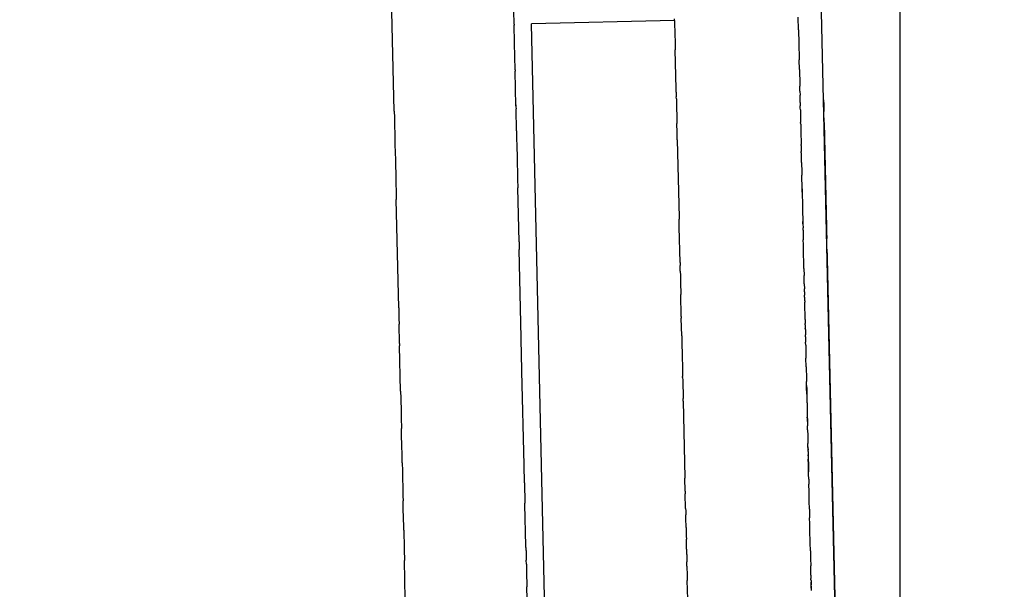
# Model space of a CAD drawing. Units: millimetres. Extents: x -5268 to 4233, y -9236 to 4614.
# Drawn here: x -212 to -182, y -2632 to -2615 of the extents above; entities that cross this region are included whole.
import ezdxf

# ---------------------------------------------------------------- set-up
doc = ezdxf.new("R2010")
doc.units = ezdxf.units.MM
doc.styles.add('arial', font='arial.ttf')
doc.dimstyles.new('IS_1-50(mm)', dxfattribs={"dimtxt": 100, "dimasz": 100, "dimexe": 10, "dimexo": 50, "dimgap": 10, "dimtad": 1, "dimdec": 0, "dimrnd": 0.5, "dimzin": 0, "dimtxsty": 'arial', "dimcen": 50, "dimclrd": 256, "dimclre": 256, "dimclrt": 256, "dimadec": 1, "dimazin": 0, "dimtfac": 1, "dimtdec": 0, "dimtmove": 0, "dimatfit": 3, "dimfxl": 0, "dimtolj": 1, "dimtzin": 0, "dimlwd": -1, "dimlwe": -1, "dimarcsym": 0})

# ---------------------------------------------------------------- blocks, each defined once
blk = doc.blocks.new('*D6')
at = {"transparency": 16777216}
for p, q in [((-183.254, 2497.721), (2276.959, 2497.721)), ((2266.959, -5743.532), (2266.959, 2397.721)), ((-84.759, -5843.532), (2276.959, -5843.532))]:
    blk.add_line(p, q, dxfattribs=at)
for points in [[(2250.293, 2397.721), (2283.626, 2397.721), (2266.959, 2497.721)], [(2250.293, -5743.532), (2283.626, -5743.532), (2266.959, -5843.532)]]:
    blk.add_solid(points, dxfattribs=at)
at = {"layer": 'Defpoints', "color": 0, "transparency": 16777216}
for p in [(-233.254, 2497.721), (2266.959, 2497.721), (-134.759, -5843.532)]:
    blk.add_point(p, dxfattribs=at)
at = {"transparency": 16777216, "insert": (2205.868, -1672.905), "char_height": 100, "attachment_point": 5, "rotation": 90, "style": 'arial'}
blk.add_mtext('\\A1;8342', dxfattribs=at)

msp = doc.modelspace()

# ---------------------------------------------------------------- linework, layer by layer
for p, q in [((-186.99, -2651.472), (-188.877, -2568.145)), ((-197.023, -2614.631), (-197.095, -2611.445)), ((-187.773, -2616.893), (-187.901, -2611.235)), ((-200.605, -2617.231), (-200.69, -2613.461)), ((-188.522, -2614.799), (-188.53, -2614.426)), ((-197.023, -2614.631), (-197.022, -2614.666)), ((-197.011, -2615.18), (-197.022, -2614.666)), ((-192.227, -2614.523), (-196.503, -2614.62)), ((-194.22, -2715.44), (-196.503, -2614.62)), ((-192.227, -2614.523), (-192.228, -2614.479)), ((-192.227, -2614.523), (-192.225, -2614.576)), ((-192.225, -2614.576), (-192.225, -2614.604)), ((-192.225, -2614.604), (-192.211, -2615.199)), ((-188.522, -2614.799), (-188.521, -2614.833)), ((-188.521, -2614.833), (-188.52, -2614.884)), ((-188.52, -2614.884), (-188.519, -2614.942)), ((-188.519, -2614.942), (-188.516, -2615.075)), ((-197.01, -2615.206), (-197.011, -2615.18)), ((-196.992, -2616.002), (-197.01, -2615.206)), ((-192.211, -2615.199), (-192.211, -2615.233)), ((-192.211, -2615.233), (-192.21, -2615.263)), ((-192.21, -2615.263), (-192.206, -2615.401)), ((-188.516, -2615.075), (-188.515, -2615.105)), ((-188.515, -2615.105), (-188.514, -2615.149)), ((-188.514, -2615.149), (-188.511, -2615.299)), ((-188.511, -2615.299), (-188.509, -2615.367)), ((-192.18, -2616.57), (-192.206, -2615.401)), ((-188.509, -2615.367), (-188.506, -2615.513)), ((-188.506, -2615.513), (-188.505, -2615.55)), ((-188.505, -2615.55), (-188.504, -2615.593)), ((-188.504, -2615.593), (-188.503, -2615.633)), ((-188.503, -2615.633), (-188.501, -2615.703)), ((-188.495, -2615.989), (-188.501, -2615.703)), ((-196.992, -2616.002), (-196.991, -2616.036)), ((-196.968, -2617.073), (-196.991, -2616.036)), ((-188.495, -2615.989), (-188.494, -2616.022)), ((-188.494, -2616.022), (-188.494, -2616.048)), ((-188.494, -2616.048), (-188.493, -2616.093)), ((-188.493, -2616.093), (-188.487, -2616.335)), ((-188.487, -2616.335), (-188.486, -2616.378)), ((-188.486, -2616.378), (-188.485, -2616.451)), ((-188.485, -2616.451), (-188.484, -2616.483)), ((-188.481, -2616.632), (-188.484, -2616.483)), ((-192.179, -2616.633), (-192.18, -2616.57)), ((-192.178, -2616.665), (-192.179, -2616.633)), ((-192.178, -2616.665), (-192.175, -2616.809)), ((-192.173, -2616.87), (-192.175, -2616.809)), ((-188.481, -2616.632), (-188.478, -2616.759)), ((-188.477, -2616.786), (-188.478, -2616.759)), ((-188.476, -2616.828), (-188.477, -2616.786)), ((-196.968, -2617.041), (-196.968, -2617.073)), ((-196.968, -2617.073), (-196.967, -2617.101)), ((-196.967, -2617.101), (-196.965, -2617.166)), ((-192.173, -2616.87), (-192.171, -2616.965)), ((-192.171, -2616.965), (-192.17, -2617.014)), ((-192.17, -2617.014), (-192.169, -2617.072)), ((-192.169, -2617.072), (-192.166, -2617.2)), ((-188.475, -2616.886), (-188.476, -2616.828)), ((-188.473, -2616.974), (-188.475, -2616.886)), ((-188.473, -2616.974), (-188.471, -2617.072)), ((-188.47, -2617.1), (-188.471, -2617.072)), ((-188.469, -2617.139), (-188.47, -2617.1)), ((-187.773, -2616.893), (-187.773, -2616.928)), ((-187.773, -2616.928), (-187.771, -2617.005)), ((-187.771, -2617.005), (-187.77, -2617.033)), ((-187.77, -2617.033), (-187.769, -2617.074)), ((-187.769, -2617.074), (-187.768, -2617.134)), ((-200.605, -2617.231), (-200.604, -2617.257)), ((-200.604, -2617.257), (-200.601, -2617.402)), ((-196.95, -2617.826), (-196.965, -2617.166)), ((-192.166, -2617.2), (-192.165, -2617.227)), ((-192.165, -2617.227), (-192.164, -2617.294)), ((-192.164, -2617.294), (-192.163, -2617.334)), ((-192.163, -2617.334), (-192.162, -2617.387)), ((-192.162, -2617.387), (-192.16, -2617.463)), ((-188.468, -2617.195), (-188.469, -2617.139)), ((-188.468, -2617.195), (-188.459, -2617.571)), ((-187.768, -2617.134), (-187.765, -2617.246)), ((-187.765, -2617.272), (-187.765, -2617.246)), ((-187.764, -2617.31), (-187.765, -2617.272)), ((-187.762, -2617.386), (-187.764, -2617.31)), ((-187.76, -2617.462), (-187.762, -2617.386)), ((-200.601, -2617.402), (-200.583, -2618.183)), ((-192.16, -2617.463), (-192.159, -2617.497)), ((-192.159, -2617.497), (-192.157, -2617.602)), ((-192.155, -2617.655), (-192.157, -2617.602)), ((-192.155, -2617.685), (-192.155, -2617.655)), ((-192.152, -2617.788), (-192.155, -2617.685)), ((-188.458, -2617.622), (-188.459, -2617.571)), ((-188.458, -2617.622), (-188.45, -2617.961)), ((-187.759, -2617.515), (-187.76, -2617.462)), ((-187.758, -2617.576), (-187.759, -2617.515)), ((-187.758, -2617.576), (-187.687, -2620.71)), ((-196.95, -2617.826), (-196.947, -2618.004)), ((-192.152, -2617.815), (-192.152, -2617.788)), ((-192.151, -2617.857), (-192.152, -2617.815)), ((-192.149, -2617.934), (-192.151, -2617.857)), ((-192.148, -2617.967), (-192.149, -2617.934)), ((-192.146, -2618.065), (-192.148, -2617.967)), ((-188.45, -2617.961), (-188.449, -2618.01)), ((-200.583, -2618.183), (-200.582, -2618.267)), ((-200.582, -2618.267), (-200.578, -2618.425)), ((-196.947, -2618.004), (-196.939, -2618.321)), ((-192.146, -2618.091), (-192.146, -2618.065)), ((-192.146, -2618.091), (-192.093, -2620.412)), ((-188.449, -2618.01), (-188.448, -2618.052)), ((-188.448, -2618.052), (-188.447, -2618.095)), ((-188.447, -2618.095), (-188.444, -2618.233)), ((-188.444, -2618.262), (-188.444, -2618.233)), ((-188.444, -2618.262), (-188.44, -2618.438)), ((-200.578, -2618.425), (-200.571, -2618.73)), ((-196.939, -2618.321), (-196.938, -2618.361)), ((-196.938, -2618.361), (-196.935, -2618.533)), ((-196.935, -2618.533), (-196.931, -2618.698)), ((-188.439, -2618.469), (-188.44, -2618.438)), ((-188.438, -2618.501), (-188.439, -2618.469)), ((-188.437, -2618.556), (-188.438, -2618.501)), ((-188.436, -2618.6), (-188.437, -2618.556)), ((-200.571, -2618.73), (-200.57, -2618.781)), ((-200.57, -2618.781), (-200.569, -2618.818)), ((-200.569, -2618.818), (-200.561, -2619.148)), ((-196.931, -2618.698), (-196.927, -2618.853)), ((-196.927, -2618.853), (-196.924, -2618.994)), ((-188.435, -2618.664), (-188.436, -2618.6)), ((-188.433, -2618.738), (-188.435, -2618.664)), ((-188.432, -2618.765), (-188.433, -2618.738)), ((-188.432, -2618.765), (-188.432, -2618.795)), ((-188.432, -2618.795), (-188.431, -2618.82)), ((-188.431, -2618.82), (-188.427, -2619.009)), ((-200.561, -2619.148), (-200.56, -2619.204)), ((-196.924, -2618.994), (-196.917, -2619.301)), ((-188.427, -2619.009), (-188.425, -2619.08)), ((-188.425, -2619.08), (-188.424, -2619.148)), ((-188.414, -2619.556), (-188.424, -2619.148)), ((-200.56, -2619.204), (-200.557, -2619.354)), ((-200.557, -2619.354), (-200.55, -2619.673)), ((-196.917, -2619.301), (-196.913, -2619.483)), ((-200.55, -2619.673), (-200.548, -2619.75)), ((-200.548, -2619.75), (-200.545, -2619.877)), ((-196.913, -2619.483), (-196.912, -2619.527)), ((-196.875, -2621.14), (-196.912, -2619.527)), ((-188.413, -2619.623), (-188.414, -2619.556)), ((-188.414, -2619.556), (-188.413, -2619.596)), ((-188.413, -2619.596), (-188.412, -2619.65)), ((-188.413, -2619.596), (-188.413, -2619.623)), ((-188.412, -2619.65), (-188.413, -2619.623)), ((-188.412, -2619.65), (-188.411, -2619.682)), ((-188.411, -2619.682), (-188.41, -2619.732)), ((-188.41, -2619.732), (-188.409, -2619.803)), ((-200.472, -2623.111), (-200.545, -2619.877)), ((-188.409, -2619.803), (-188.406, -2619.899)), ((-188.406, -2619.899), (-188.406, -2619.942)), ((-188.406, -2619.942), (-188.404, -2620.003)), ((-188.404, -2620.003), (-188.403, -2620.034)), ((-188.403, -2620.034), (-188.401, -2620.135)), ((-188.401, -2620.135), (-188.401, -2620.166)), ((-188.401, -2620.166), (-188.4, -2620.206)), ((-188.4, -2620.206), (-188.399, -2620.236)), ((-188.399, -2620.236), (-188.393, -2620.483)), ((-192.093, -2620.412), (-192.092, -2620.462)), ((-192.089, -2620.572), (-192.092, -2620.462)), ((-192.088, -2620.635), (-192.089, -2620.572)), ((-188.393, -2620.483), (-188.392, -2620.534)), ((-188.392, -2620.534), (-188.391, -2620.602)), ((-188.391, -2620.568), (-188.392, -2620.534)), ((-188.391, -2620.602), (-188.391, -2620.568)), ((-188.391, -2620.602), (-188.388, -2620.718)), ((-192.087, -2620.695), (-192.088, -2620.635)), ((-192.063, -2621.752), (-192.087, -2620.695)), ((-188.387, -2620.758), (-188.388, -2620.718)), ((-188.386, -2620.789), (-188.387, -2620.758)), ((-188.386, -2620.789), (-188.38, -2621.076)), ((-187.687, -2620.71), (-187.686, -2620.754)), ((-187.686, -2620.754), (-187.684, -2620.813)), ((-187.684, -2620.813), (-187.684, -2620.86)), ((-187.684, -2620.86), (-187.682, -2620.911)), ((-187.682, -2620.911), (-187.681, -2620.973)), ((-196.875, -2621.14), (-196.873, -2621.286)), ((-188.379, -2621.123), (-188.38, -2621.076)), ((-188.377, -2621.168), (-188.379, -2621.123)), ((-188.377, -2621.212), (-188.377, -2621.168)), ((-188.375, -2621.311), (-188.377, -2621.212)), ((-187.681, -2620.973), (-187.68, -2621.043)), ((-187.672, -2621.357), (-187.68, -2621.043)), ((-196.873, -2621.286), (-196.87, -2621.362)), ((-196.81, -2624.01), (-196.87, -2621.362)), ((-188.373, -2621.36), (-188.375, -2621.311)), ((-188.373, -2621.391), (-188.373, -2621.36)), ((-188.372, -2621.435), (-188.373, -2621.391)), ((-188.37, -2621.507), (-188.372, -2621.435)), ((-188.369, -2621.559), (-188.37, -2621.507)), ((-187.672, -2621.357), (-187.668, -2621.564)), ((-192.063, -2621.752), (-192.061, -2621.818)), ((-188.366, -2621.696), (-188.369, -2621.559)), ((-188.365, -2621.733), (-188.366, -2621.696)), ((-188.364, -2621.785), (-188.365, -2621.733)), ((-188.36, -2621.936), (-188.364, -2621.785)), ((-187.668, -2621.564), (-187.666, -2621.63)), ((-187.666, -2621.63), (-187.411, -2632.891)), ((-192.061, -2621.818), (-192.06, -2621.846)), ((-192.059, -2621.914), (-192.06, -2621.846)), ((-192.057, -2622.01), (-192.059, -2621.914)), ((-192.057, -2622.01), (-192.054, -2622.144)), ((-188.36, -2621.936), (-188.356, -2622.148)), ((-192.054, -2622.144), (-192.051, -2622.285)), ((-192.051, -2622.285), (-192.049, -2622.363)), ((-192.049, -2622.363), (-192.046, -2622.48)), ((-188.355, -2622.176), (-188.356, -2622.148)), ((-188.354, -2622.202), (-188.355, -2622.176)), ((-188.354, -2622.23), (-188.354, -2622.202)), ((-188.352, -2622.294), (-188.354, -2622.23)), ((-188.351, -2622.34), (-188.352, -2622.294)), ((-188.35, -2622.392), (-188.351, -2622.34)), ((-188.35, -2622.392), (-188.347, -2622.539)), ((-192.046, -2622.48), (-192.044, -2622.567)), ((-192.044, -2622.567), (-192.044, -2622.603)), ((-192.044, -2622.603), (-192.042, -2622.677)), ((-192.042, -2622.677), (-192.041, -2622.714)), ((-188.346, -2622.586), (-188.347, -2622.539)), ((-188.345, -2622.628), (-188.346, -2622.586)), ((-188.345, -2622.628), (-188.342, -2622.727)), ((-192.026, -2623.364), (-192.041, -2622.714)), ((-188.341, -2622.786), (-188.342, -2622.727)), ((-188.341, -2622.786), (-188.339, -2622.879)), ((-188.339, -2622.879), (-188.338, -2622.91)), ((-188.338, -2622.91), (-188.338, -2622.937)), ((-188.336, -2622.996), (-188.338, -2622.937)), ((-200.472, -2623.111), (-200.47, -2623.181)), ((-200.47, -2623.181), (-200.465, -2623.432)), ((-188.327, -2623.417), (-188.336, -2622.996)), ((-200.465, -2623.432), (-200.46, -2623.602)), ((-192.026, -2623.364), (-192.025, -2623.415)), ((-192.013, -2623.944), (-192.025, -2623.415)), ((-188.326, -2623.455), (-188.327, -2623.417)), ((-188.326, -2623.455), (-188.323, -2623.576)), ((-188.322, -2623.617), (-188.323, -2623.576)), ((-200.448, -2624.176), (-200.46, -2623.602)), ((-188.322, -2623.617), (-188.32, -2623.723)), ((-188.319, -2623.758), (-188.32, -2623.723)), ((-188.319, -2623.758), (-188.317, -2623.833)), ((-188.317, -2623.833), (-188.316, -2623.885)), ((-196.809, -2624.048), (-196.81, -2624.01)), ((-196.788, -2624.973), (-196.809, -2624.048)), ((-192.013, -2623.944), (-192.012, -2624.008)), ((-192.012, -2624.008), (-192.009, -2624.111)), ((-192.009, -2624.111), (-192.008, -2624.168)), ((-188.316, -2623.885), (-188.315, -2623.92)), ((-188.314, -2623.972), (-188.315, -2623.92)), ((-188.314, -2623.972), (-188.313, -2624.044)), ((-188.313, -2624.044), (-188.312, -2624.087)), ((-188.312, -2624.087), (-188.31, -2624.135)), ((-188.308, -2624.225), (-188.31, -2624.135)), ((-200.448, -2624.176), (-200.446, -2624.243)), ((-200.415, -2625.597), (-200.446, -2624.243)), ((-192.008, -2624.168), (-192.005, -2624.312)), ((-192.005, -2624.312), (-192.004, -2624.36)), ((-192.004, -2624.36), (-191.987, -2625.078)), ((-188.308, -2624.225), (-188.304, -2624.437)), ((-188.304, -2624.437), (-188.303, -2624.474)), ((-188.303, -2624.474), (-188.301, -2624.544)), ((-188.301, -2624.544), (-188.3, -2624.614)), ((-188.294, -2624.872), (-188.3, -2624.614)), ((-196.788, -2625.006), (-196.788, -2624.973)), ((-196.724, -2627.81), (-196.788, -2625.006)), ((-188.294, -2624.872), (-188.293, -2624.906)), ((-188.293, -2624.906), (-188.292, -2624.979)), ((-188.292, -2624.979), (-188.291, -2625.015)), ((-188.291, -2625.015), (-188.289, -2625.094)), ((-191.987, -2625.078), (-191.985, -2625.158)), ((-191.985, -2625.196), (-191.985, -2625.158)), ((-191.985, -2625.196), (-191.983, -2625.275)), ((-191.983, -2625.275), (-191.97, -2625.823)), ((-188.289, -2625.094), (-188.286, -2625.226)), ((-188.286, -2625.226), (-188.285, -2625.279)), ((-188.285, -2625.279), (-188.284, -2625.313)), ((-188.281, -2625.428), (-188.284, -2625.313)), ((-200.415, -2625.597), (-200.414, -2625.634)), ((-200.414, -2625.634), (-200.411, -2625.776)), ((-188.28, -2625.479), (-188.282, -2625.409)), ((-188.281, -2625.428), (-188.281, -2625.457)), ((-188.281, -2625.457), (-188.279, -2625.509)), ((-188.275, -2625.689), (-188.28, -2625.479)), ((-188.279, -2625.509), (-188.275, -2625.689)), ((-200.411, -2625.776), (-200.411, -2625.816)), ((-200.411, -2625.816), (-200.402, -2626.207)), ((-191.97, -2625.866), (-191.97, -2625.823)), ((-191.969, -2625.9), (-191.97, -2625.866)), ((-191.969, -2625.9), (-191.917, -2628.176)), ((-188.275, -2625.689), (-188.275, -2625.715)), ((-188.275, -2625.715), (-188.273, -2625.792)), ((-188.273, -2625.792), (-188.272, -2625.851)), ((-188.272, -2625.851), (-188.271, -2625.878)), ((-188.271, -2625.878), (-188.27, -2625.929)), ((-188.27, -2625.929), (-188.269, -2625.957)), ((-200.402, -2626.207), (-200.4, -2626.29)), ((-188.269, -2625.957), (-188.267, -2626.045)), ((-188.267, -2626.045), (-188.266, -2626.112)), ((-188.266, -2626.112), (-188.262, -2626.27)), ((-200.4, -2626.29), (-200.395, -2626.507)), ((-200.395, -2626.507), (-200.392, -2626.607)), ((-188.262, -2626.27), (-188.261, -2626.322)), ((-188.261, -2626.322), (-188.26, -2626.373)), ((-188.258, -2626.434), (-188.26, -2626.373)), ((-188.26, -2626.373), (-188.258, -2626.434)), ((-188.258, -2626.468), (-188.259, -2626.434)), ((-188.257, -2626.507), (-188.258, -2626.434)), ((-188.258, -2626.434), (-188.257, -2626.507)), ((-188.257, -2626.507), (-188.258, -2626.468)), ((-188.257, -2626.507), (-188.256, -2626.532)), ((-200.392, -2626.607), (-200.391, -2626.67)), ((-200.391, -2626.67), (-200.39, -2626.711)), ((-200.383, -2627.015), (-200.39, -2626.711)), ((-188.256, -2626.532), (-188.254, -2626.633)), ((-188.251, -2626.75), (-188.254, -2626.633)), ((-188.251, -2626.75), (-188.25, -2626.805)), ((-188.25, -2626.805), (-188.249, -2626.871)), ((-200.381, -2627.121), (-200.383, -2627.015)), ((-188.249, -2626.871), (-188.247, -2626.921)), ((-188.247, -2626.921), (-188.246, -2626.988)), ((-188.246, -2626.988), (-188.245, -2627.021)), ((-188.245, -2627.021), (-188.243, -2627.121)), ((-200.379, -2627.213), (-200.381, -2627.121)), ((-200.372, -2627.509), (-200.379, -2627.213)), ((-188.243, -2627.121), (-188.242, -2627.167)), ((-188.241, -2627.2), (-188.242, -2627.167)), ((-188.24, -2627.257), (-188.241, -2627.2)), ((-188.239, -2627.286), (-188.24, -2627.257)), ((-188.238, -2627.325), (-188.24, -2627.257)), ((-188.238, -2627.325), (-188.239, -2627.286)), ((-188.238, -2627.325), (-188.237, -2627.367)), ((-188.237, -2627.367), (-188.238, -2627.325)), ((-188.237, -2627.406), (-188.237, -2627.367)), ((-200.369, -2627.649), (-200.372, -2627.509)), ((-200.367, -2627.741), (-200.369, -2627.649)), ((-188.237, -2627.406), (-188.234, -2627.497)), ((-188.237, -2627.406), (-188.223, -2628.009)), ((-188.234, -2627.536), (-188.234, -2627.497)), ((-188.234, -2627.536), (-188.231, -2627.636)), ((-188.23, -2627.682), (-188.231, -2627.636)), ((-188.229, -2627.743), (-188.23, -2627.682)), ((-200.367, -2627.741), (-200.362, -2627.976)), ((-200.362, -2627.976), (-200.36, -2628.022)), ((-196.723, -2627.873), (-196.724, -2627.81)), ((-196.714, -2628.283), (-196.723, -2627.873)), ((-188.227, -2627.816), (-188.229, -2627.743)), ((-188.226, -2627.859), (-188.227, -2627.816)), ((-188.225, -2627.891), (-188.226, -2627.859)), ((-188.224, -2627.939), (-188.225, -2627.891)), ((-188.222, -2628.06), (-188.224, -2627.939)), ((-200.36, -2628.022), (-200.356, -2628.222)), ((-200.356, -2628.222), (-200.355, -2628.265)), ((-200.355, -2628.265), (-200.352, -2628.407)), ((-196.712, -2628.334), (-196.714, -2628.283)), ((-191.917, -2628.176), (-191.917, -2628.203)), ((-191.908, -2628.588), (-191.917, -2628.203)), ((-188.22, -2628.132), (-188.222, -2628.06)), ((-188.219, -2628.176), (-188.22, -2628.132)), ((-188.218, -2628.224), (-188.219, -2628.176)), ((-188.218, -2628.224), (-188.217, -2628.288)), ((-200.352, -2628.407), (-200.351, -2628.451)), ((-200.351, -2628.451), (-200.349, -2628.514)), ((-200.349, -2628.514), (-200.348, -2628.564)), ((-200.348, -2628.564), (-200.343, -2628.771)), ((-196.712, -2628.334), (-196.699, -2628.943)), ((-188.217, -2628.288), (-188.215, -2628.34)), ((-188.215, -2628.34), (-188.215, -2628.379)), ((-188.209, -2628.606), (-188.215, -2628.379)), ((-200.343, -2628.771), (-200.342, -2628.832)), ((-200.342, -2628.832), (-200.341, -2628.873)), ((-200.337, -2629.063), (-200.341, -2628.873)), ((-191.908, -2628.588), (-191.907, -2628.626)), ((-191.907, -2628.626), (-191.906, -2628.667)), ((-191.896, -2629.102), (-191.906, -2628.667)), ((-188.208, -2628.668), (-188.209, -2628.606)), ((-188.206, -2628.74), (-188.208, -2628.668)), ((-188.206, -2628.765), (-188.206, -2628.74)), ((-188.205, -2628.792), (-188.206, -2628.765)), ((-188.204, -2628.846), (-188.205, -2628.792)), ((-188.203, -2628.89), (-188.204, -2628.846)), ((-200.336, -2629.092), (-200.337, -2629.063)), ((-200.333, -2629.214), (-200.336, -2629.092)), ((-196.698, -2628.988), (-196.699, -2628.943)), ((-196.67, -2630.216), (-196.698, -2628.988)), ((-191.896, -2629.102), (-191.895, -2629.178)), ((-188.198, -2629.123), (-188.203, -2628.89)), ((-188.198, -2629.123), (-188.197, -2629.156)), ((-188.197, -2629.156), (-188.193, -2629.309)), ((-200.332, -2629.285), (-200.333, -2629.214)), ((-200.321, -2629.748), (-200.332, -2629.285)), ((-191.895, -2629.178), (-191.893, -2629.256)), ((-191.893, -2629.256), (-191.892, -2629.292)), ((-191.89, -2629.385), (-191.892, -2629.292)), ((-191.888, -2629.472), (-191.89, -2629.385)), ((-188.193, -2629.309), (-188.192, -2629.344)), ((-188.192, -2629.344), (-188.192, -2629.387)), ((-188.191, -2629.418), (-188.192, -2629.387)), ((-188.188, -2629.533), (-188.191, -2629.418)), ((-200.321, -2629.748), (-200.319, -2629.828)), ((-191.885, -2629.592), (-191.888, -2629.472)), ((-191.884, -2629.669), (-191.885, -2629.592)), ((-191.884, -2629.669), (-191.882, -2629.723)), ((-191.882, -2629.723), (-191.879, -2629.871)), ((-188.187, -2629.586), (-188.188, -2629.533)), ((-188.186, -2629.657), (-188.187, -2629.586)), ((-188.186, -2629.631), (-188.187, -2629.586)), ((-188.186, -2629.657), (-188.186, -2629.631)), ((-188.184, -2629.722), (-188.186, -2629.657)), ((-188.183, -2629.754), (-188.184, -2629.722)), ((-188.182, -2629.799), (-188.183, -2629.754)), ((-200.319, -2629.828), (-200.311, -2630.209)), ((-191.879, -2629.871), (-191.878, -2629.931)), ((-191.878, -2629.931), (-191.875, -2630.026)), ((-191.869, -2630.317), (-191.875, -2630.026)), ((-188.176, -2630.084), (-188.182, -2629.799)), ((-200.311, -2630.209), (-200.31, -2630.244)), ((-200.31, -2630.244), (-200.308, -2630.353)), ((-196.669, -2630.245), (-196.67, -2630.216)), ((-196.67, -2630.271), (-196.669, -2630.245)), ((-196.67, -2630.271), (-196.667, -2630.344)), ((-196.667, -2630.344), (-196.666, -2630.37)), ((-191.869, -2630.317), (-191.868, -2630.372)), ((-188.175, -2630.131), (-188.176, -2630.084)), ((-188.169, -2630.373), (-188.175, -2630.131)), ((-200.308, -2630.353), (-200.305, -2630.457)), ((-200.305, -2630.457), (-200.303, -2630.531)), ((-200.303, -2630.531), (-200.301, -2630.633)), ((-200.301, -2630.633), (-200.301, -2630.663)), ((-196.666, -2630.37), (-196.665, -2630.433)), ((-196.665, -2630.433), (-196.664, -2630.47)), ((-196.664, -2630.47), (-196.662, -2630.597)), ((-196.662, -2630.597), (-196.66, -2630.644)), ((-191.868, -2630.372), (-191.867, -2630.42)), ((-191.867, -2630.42), (-191.866, -2630.46)), ((-191.866, -2630.46), (-191.865, -2630.49)), ((-191.865, -2630.49), (-191.86, -2630.7)), ((-188.169, -2630.373), (-188.168, -2630.441)), ((-188.168, -2630.441), (-188.167, -2630.487)), ((-188.167, -2630.487), (-188.165, -2630.542)), ((-188.165, -2630.542), (-188.164, -2630.598)), ((-188.164, -2630.598), (-188.159, -2630.818)), ((-200.275, -2631.816), (-200.301, -2630.663)), ((-196.657, -2630.771), (-196.66, -2630.644)), ((-196.657, -2630.771), (-196.655, -2630.851)), ((-196.655, -2630.851), (-196.655, -2630.886)), ((-196.655, -2630.886), (-196.653, -2630.972)), ((-191.859, -2630.738), (-191.86, -2630.7)), ((-191.857, -2630.824), (-191.859, -2630.738)), ((-191.857, -2630.824), (-191.857, -2630.862)), ((-191.857, -2630.862), (-191.852, -2631.081)), ((-188.158, -2630.866), (-188.159, -2630.818)), ((-188.157, -2630.91), (-188.158, -2630.866)), ((-188.156, -2630.945), (-188.157, -2630.91)), ((-196.653, -2630.972), (-196.652, -2631.003)), ((-196.652, -2631.003), (-196.649, -2631.129)), ((-196.649, -2631.129), (-196.648, -2631.19)), ((-196.648, -2631.19), (-196.646, -2631.252)), ((-191.852, -2631.081), (-191.847, -2631.254)), ((-188.155, -2630.977), (-188.156, -2630.945)), ((-188.155, -2631.028), (-188.155, -2630.977)), ((-188.153, -2631.096), (-188.155, -2631.028)), ((-188.153, -2631.096), (-188.15, -2631.196)), ((-188.15, -2631.222), (-188.15, -2631.196)), ((-188.149, -2631.254), (-188.15, -2631.222)), ((-196.646, -2631.252), (-196.645, -2631.307)), ((-196.645, -2631.307), (-196.645, -2631.361)), ((-196.645, -2631.361), (-196.642, -2631.442)), ((-196.626, -2632.194), (-196.642, -2631.442)), ((-191.835, -2631.813), (-191.847, -2631.254)), ((-188.149, -2631.254), (-188.148, -2631.311)), ((-188.148, -2631.311), (-188.146, -2631.385)), ((-188.147, -2631.349), (-188.148, -2631.311)), ((-188.146, -2631.385), (-188.147, -2631.349)), ((-188.145, -2631.43), (-188.146, -2631.385)), ((-188.145, -2631.456), (-188.146, -2631.385)), ((-188.145, -2631.43), (-188.144, -2631.483)), ((-188.144, -2631.483), (-188.145, -2631.456)), ((-188.144, -2631.483), (-188.142, -2631.556))]:
    msp.add_line(p, q)
msp.add_lwpolyline([(-1595.244, -5821.808), (-185.485, -5821.808), (-185.485, 2477.009), (-1595.244, 2477.009)], close=True)

# ---------------------------------------------------------------- dimensions: what is measured, and where the dimension line sits
dim = msp.add_linear_dim(base=(2266.959, 2497.721), p1=(-134.759, -5843.532), p2=(-233.254, 2497.721), angle=90, dimstyle='IS_1-50(mm)')
dim.commit()
dim.dimension.update_dxf_attribs({"geometry": '*D6', "text_midpoint": (2205.868, -1672.905)})

doc.saveas('drawing.dxf')
